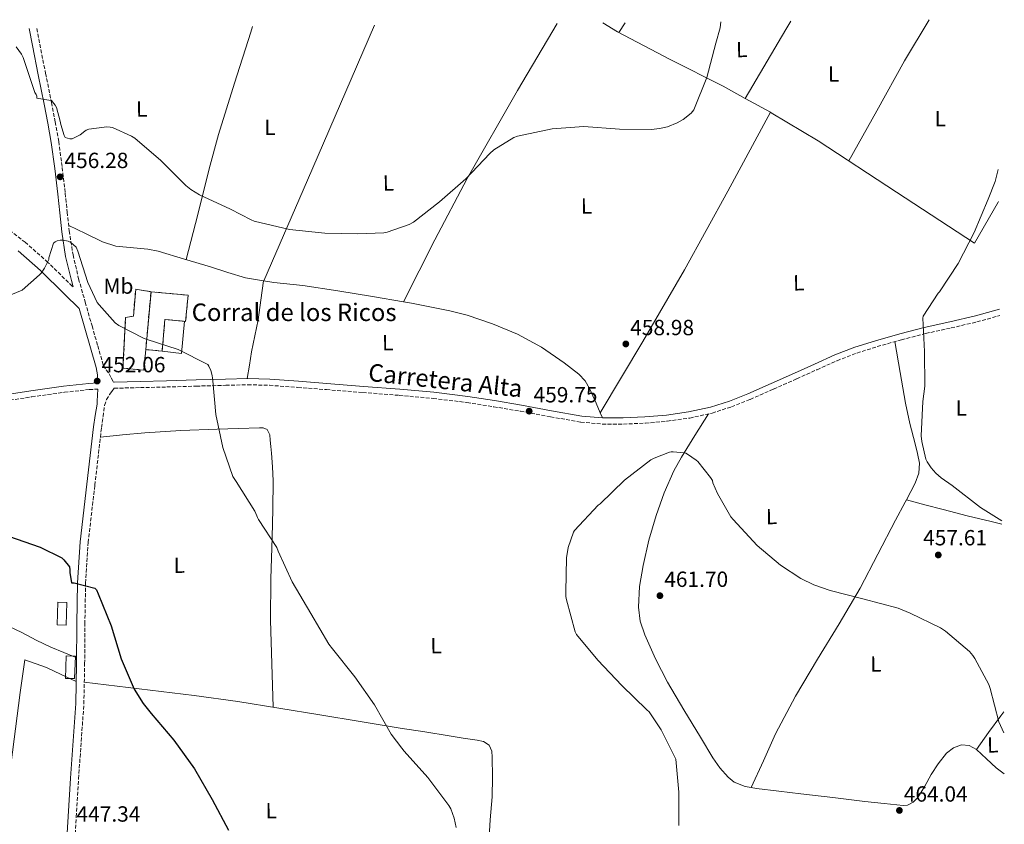
# Model space of a CAD drawing. Units: metres. Extents: x 566804 to 570253, y 4698680 to 4701026.
# Drawn here: x 569784 to 570233, y 4700659 to 4701026 of the extents above; entities that cross this region are included whole.
import ezdxf
from ezdxf.enums import TextEntityAlignment as Align

# ---------------------------------------------------------------- set-up
doc = ezdxf.new("R2010")
doc.units = ezdxf.units.M
doc.header["$MEASUREMENT"] = 0
doc.linetypes.add('DGN Style 3', pattern=[2.435890702152634, 1.739921930109024, -0.6959687720436097])
for name, color, linetype, lineweight in [('Barranco lineal', 142, 'DGN Style 3', 13), ('Camino', 7, 'DGN Style 3', 0), ('Caseta-cabaña', 1, 'Continuous', 0), ('construcción   en ruinas', 1, 'Continuous', 0), ('contrucción  en ruinas', 1, 'DGN Style 3', 13), ('corral', 7, 'Continuous', 0), ('Cota de punto acotado terreno', 7, 'Continuous', 0), ('Curva de nivel directora', 30, 'Continuous', 30), ('Curva de nivel intermedia', 30, 'Continuous', 0), ('Etiqueta de uso rústico', 92, 'Continuous', 0), ('Línea  de muro-pared o tapia', 1, 'Continuous', 13), ('Línea de cambio de uso (parcela vista)', 92, 'Continuous', 0), ('Margen derecho', 7, 'Continuous', 0), ('Punto acotado terreno (símbolo)', 7, 'Continuous', 0), ('Texto de Pista sin pavimentar', 7, 'Continuous', 0)]:
    doc.layers.add(name, color=color, linetype=linetype, lineweight=lineweight)
doc.styles.add('Style-Arial', font='arial.ttf')

# ---------------------------------------------------------------- blocks, each defined once
blk = doc.blocks.new('5PATER')
at = {"layer": 'Barranco lineal', "linetype": 'Continuous', "lineweight": 0}
h = blk.add_hatch(color=51, dxfattribs=at)
edge = h.paths.add_edge_path()
edge.add_ellipse((0, 0), major_axis=(-0.1095731443231308, -0.1110710700762829), ratio=0.9994222409660317, start_angle=0, end_angle=360)

msp = doc.modelspace()

# ---------------------------------------------------------------- linework, layer by layer
at = {"layer": 'Camino', "color": 7, "linetype": 'DGN Style 3', "lineweight": 0}
for points in [[(569808.0000000001, 4700904.100000001, 454.0800000000017), (569807.589999999, 4700904.490000002, 453.679999999993), (569796.4699999989, 4700915.330000003, 454.1900000000024), (569786.149999999, 4700924.470000002, 454.9299999999931), (569769.8900000004, 4700936.860000002, 456.6399999999995), (569753.7600000012, 4700949.020000001, 458.1600000000035), (569734.6999999996, 4700964.350000001, 459.2299999999961), (569715.5199999996, 4700979.720000001, 459.8300000000018), (569695.1000000011, 4700995.540000001, 460.0299999999989), (569674.7600000009, 4701011.33, 459.4400000000026), (569663.1400000004, 4701020.720000001, 458.6600000000035)], [(569791.3900000005, 4701021.980000001, 454.0200000000041), (569792.7399999984, 4701014.810000001, 454.3899999999995), (569795.4200000005, 4701001.520000001, 455.3000000000029), (569798.1099999994, 4700988.200000001, 456.1100000000006), (569799.8399999995, 4700979.380000001, 456.3300000000018), (569801.3999999975, 4700970.449999999, 456.4299999999931), (569803, 4700958.62, 456.5800000000018), (569804.3700000002, 4700946.82, 456.5599999999978), (569805.2799999999, 4700938.230000001, 455.9199999999983), (569806.2099999997, 4700929.740000002, 455.1499999999942), (569807.9299999987, 4700918.730000001, 454.6499999999942), (569810.4799999989, 4700907.87, 454.1900000000024), (569813.5199999989, 4700897.130000001, 453.7700000000042), (569816.6000000011, 4700886.33, 453.429999999993), (569819.1999999986, 4700877.310000001, 453.229999999996), (569821.789999999, 4700868.280000002, 453.0399999999937), (569823.11, 4700866.390000002, 452.5299999999989), (569824.3900000007, 4700864.460000001, 452.1499999999942), (569825.3999999987, 4700862.61, 452.1799999999931), (569826.36, 4700860.730000001, 452.3300000000017)], [(569808.3199999998, 4700644.980000002, 447.029999999999), (569809.3799999993, 4700662.45, 447.2799999999989), (569810.440000001, 4700679.9, 447.6699999999983), (569811.6700000003, 4700696.869999999, 448.3800000000048), (569812.8700000006, 4700713.960000002, 449.0800000000019), (569813.2399999973, 4700732.290000003, 449.1900000000024), (569813.3199999998, 4700750.5, 449.3300000000018), (569813.6700000007, 4700769.11, 449.850000000006), (569814.850000001, 4700787.590000001, 450.3600000000007), (569817.8799999974, 4700813.730000001, 451.0299999999989), (569820.9200000018, 4700839.970000003, 451.699999999997), (569821.629999998, 4700845.050000001, 451.9199999999984), (569822.3399999988, 4700850.12, 452.1499999999942), (569823.1900000004, 4700852.74, 452.1399999999996), (569824.6400000011, 4700855.109999999, 452.1499999999942), (569825.6400000001, 4700856.52, 452.2400000000052), (569826.6299999983, 4700857.930000001, 452.3399999999966), (569826.7399999977, 4700857.930000001, 452.3399999999966), (569838.6900000013, 4700858.220000001, 453.0599999999977), (569850.6999999988, 4700858.510000001, 453.9400000000023), (569864.1799999992, 4700858.890000001, 454.6300000000048), (569877.6399999994, 4700859.28, 455.3500000000059), (569887.6199999995, 4700859.51, 455.9400000000024), (569897.5300000003, 4700859.28, 456.5599999999978), (569910.519999999, 4700858.320000002, 457.4900000000052), (569923.5599999991, 4700857.300000002, 458.3500000000058), (569940.1599999997, 4700856.000000001, 458.6499999999942), (569956.7600000004, 4700854.680000001, 458.7400000000054), (569972.2399999967, 4700853.290000002, 459.1999999999971), (569987.6499999984, 4700851.430000001, 459.6300000000046), (569999.8500000002, 4700849.500000001, 459.9199999999984), (570012.0599999988, 4700847.410000001, 460.1499999999942), (570025.7600000005, 4700844.930000001, 460.300000000003), (570039.6299999976, 4700842.460000004, 460.3999999999942), (570049.3700000006, 4700841.610000002, 460.4400000000024), (570059.0699999991, 4700841.610000002, 460.3999999999942), (570069.0499999991, 4700842.010000001, 459.6199999999955), (570079.0399999982, 4700842.910000003, 458.8699999999955), (570089.2999999999, 4700844.330000001, 458.8800000000048), (570099.4899999979, 4700846.630000001, 458.929999999993), (570108.3399999992, 4700849.449999999, 458.9900000000054), (570116.8599999996, 4700852.830000001, 459.0599999999978), (570127.5500000005, 4700857.550000002, 459.1100000000007), (570138.1700000021, 4700862.270000001, 459.1900000000023), (570147.39, 4700866.400000001, 459.5200000000041), (570156.5399999986, 4700870.490000002, 459.9499999999972), (570165.589999999, 4700873.990000002, 460.2899999999936), (570174.8899999994, 4700876.92, 460.5899999999965), (570185.8900000011, 4700880.050000002, 460.770000000004), (570196.9400000018, 4700882.900000001, 460.9100000000034), (570208.6000000006, 4700885.460000001, 461.3699999999955), (570220.3399999996, 4700888.150000001, 461.8099999999978), (570230.7399999977, 4700891.050000001, 461.8600000000007)], [(569590.2100000008, 4700815.710000002, 446.4799999999959), (569599.3900000007, 4700816.020000001, 446.9600000000065), (569610.3200000008, 4700816.900000001, 447.5700000000069), (569621.0699999997, 4700818.020000001, 448.179999999993), (569632.2999999992, 4700819.529999999, 448.8300000000017), (569643.4699999985, 4700821.300000002, 449.3899999999994), (569654.2499999988, 4700823.170000001, 449.6999999999971), (569664.9699999987, 4700825.640000001, 449.9100000000035), (569677.010000002, 4700829.199999999, 450.2500000000001), (569688.9200000009, 4700832.770000001, 450.4199999999983), (569698.730000001, 4700835.58, 450.2899999999937), (569708.6599999998, 4700838.420000001, 450.1000000000059), (569717.510000001, 4700841.730000001, 449.929999999993), (569726.1499999978, 4700844.490000002, 449.779999999999), (569736.7699999994, 4700846.080000001, 449.9700000000013), (569747.6700000004, 4700847.529999999, 450.4199999999983), (569760.9899999975, 4700849.65, 450.9600000000065), (569774.2600000001, 4700851.760000001, 451.4400000000026), (569789.1199999995, 4700854.01, 451.7599999999948), (569803.9999999992, 4700856.100000001, 452.0200000000042), (569815.3599999984, 4700857.320000002, 452.1499999999942), (569819.2099999996, 4700857.520000001, 452.2100000000066)]]:
    msp.add_polyline3d(points, dxfattribs=at)
at = {"layer": 'Caseta-cabaña', "color": 1, "linetype": 'Continuous', "lineweight": 0, "elevation": 452.0200000000041, "flags": 128}
for points in [[(569805.1200000001, 4700760.27), (569804.7999999998, 4700749.960000001), (569800.6399999997, 4700750.09), (569800.9600000001, 4700760.390000001), (569805.1200000001, 4700760.27)], [(569808.9900000002, 4700735.83), (569808.6699999999, 4700725.52), (569804.5099999999, 4700725.65), (569804.8300000001, 4700735.960000001), (569808.9900000002, 4700735.83)]]:
    msp.add_lwpolyline(points, close=True, dxfattribs=at)
for points in [[(569804.7999999998, 4700749.960000001), (569800.6399999997, 4700750.09), (569800.9600000001, 4700760.390000001), (569805.1200000001, 4700760.27), (569804.7999999998, 4700749.960000001)], [(569808.6699999999, 4700725.52), (569804.5099999999, 4700725.65), (569804.8300000001, 4700735.960000001), (569808.9900000002, 4700735.83), (569808.6699999999, 4700725.52)]]:
    msp.add_lwpolyline(points, dxfattribs=at)
at = {"layer": 'construcción   en ruinas', "color": 1, "linetype": 'Continuous', "lineweight": 0}
for points in [[(569843.5199999996, 4700901.9, 458.2899999999936), (569841.0899999999, 4700875.529999999, 458.2299999999959), (569840.1900000004, 4700866.189999999, 454.5099999999948), (569830.7199999997, 4700867.08, 454.5800000000018), (569831.9400000004, 4700890.25, 456.5), (569835.4600000001, 4700890.83, 456.5599999999977), (569836.5499999998, 4700903.109999999, 456.75)], [(569841.0899999999, 4700875.529999999, 458.2299999999959), (569843.5199999996, 4700901.9, 458.2899999999936), (569860.4000000004, 4700900.34, 458.2299999999959), (569859.2999999998, 4700888.439999999, 457.6499999999942), (569849.8899999997, 4700889.310000001, 457.6699999999983), (569848.5599999996, 4700874.859999999, 457.3999999999942)]]:
    msp.add_polyline3d(points, close=True, dxfattribs=at)
at = {"layer": 'contrucción  en ruinas', "color": 1, "linetype": 'DGN Style 3', "lineweight": 13, "extrusion": (-0.0002079044768330243, -0.002256148582259654, 0.9999974332813576), "elevation": -10266.1173522305, "flags": 128}
msp.add_lwpolyline([(569841.172952765, 4700864.332314029), (569843.6029651866, 4700890.702381145)], dxfattribs=at)
at = {"layer": 'contrucción  en ruinas', "color": 1, "linetype": 'DGN Style 3', "lineweight": 13, "extrusion": (0.1095555615444021, -0.009826268572506508, 0.9939321019972298), "elevation": 16692.64462941848, "flags": 128}
msp.add_lwpolyline([(4732986.246125584, -146678.5244341072), (4732986.246125585, -146670.9786604558)], dxfattribs=at)
at = {"layer": 'contrucción  en ruinas', "color": 1, "linetype": 'DGN Style 3', "lineweight": 13}
for points in [[(569841.0899999999, 4700875.529999999, 458.2299999999959), (569840.1900000004, 4700866.189999999, 454.5099999999948), (569830.7199999997, 4700867.08, 454.5800000000018), (569831.9400000004, 4700890.25, 456.5), (569835.4600000001, 4700890.83, 456.5599999999977), (569836.5499999998, 4700903.109999999, 456.75), (569843.5199999996, 4700901.9, 458.2899999999936)], [(569843.5199999996, 4700901.9, 458.2899999999936), (569860.4000000004, 4700900.34, 458.2299999999959), (569859.2999999998, 4700888.439999999, 457.6499999999942), (569849.8899999997, 4700889.310000001, 457.6699999999983), (569848.5599999996, 4700874.859999999, 457.3999999999942)]]:
    msp.add_polyline3d(points, dxfattribs=at)
at = {"layer": 'Curva de nivel directora', "color": 30, "linetype": 'Continuous', "lineweight": 30, "elevation": 450, "flags": 128}
msp.add_lwpolyline([(569778.4800000001, 4700790.539999999), (569792.9799999997, 4700785.520000001), (569802.8700000005, 4700780.53), (569803.6999999996, 4700779.760000001), (569806.2900000003, 4700776.490000002), (569806.5099999993, 4700775.120000001), (569806.5499999995, 4700773.869999999), (569807.2499999991, 4700769.26), (569808.4000000003, 4700769.130000001), (569817.8700000007, 4700766.800000002), (569818.6100000006, 4700765.970000003), (569819.3799999994, 4700764.210000001), (569825.3899999999, 4700749.52), (569829.8699999992, 4700734.480000001), (569835.8899999985, 4700720.75), (569839.8899999994, 4700714.189999999), (569843.5700000008, 4700709.550000002), (569854.0000000001, 4700697.390000001), (569863.2800000006, 4700684.33), (569871.3399999985, 4700670.449999999), (569878.8299999986, 4700656.400000001)], dxfattribs=at)
at = {"layer": 'Curva de nivel intermedia', "color": 30, "linetype": 'Continuous', "lineweight": 0, "flags": 128}
for points, elevation in [([(570103.490000001, 4701025.05), (570103.12, 4701022.34), (570101.170000001, 4701015.239999999), (570097.1100000018, 4700999.689999999), (570091.22, 4700984.81), (570089.9100000003, 4700983.369999998), (570086.3600000007, 4700980.55), (570083.5399999998, 4700978.92), (570079.0899999996, 4700977.159999999), (570075.5700000015, 4700976.300000001), (570071.9200000013, 4700975.880000001), (570057.2400000007, 4700976.100000001), (570040.9800000021, 4700977.230000001), (570026.5499999995, 4700976.27), (570010.7700000014, 4700972.939999999), (570009.0800000015, 4700972.199999999), (569999.9199999995, 4700966.67), (569998.0399999997, 4700965.029999998), (569987.1200000008, 4700953.449999998), (569975.0900000011, 4700942.989999999), (569963.3200000006, 4700933.609999998), (569961.3300000014, 4700932.619999998), (569951.2199999995, 4700929.039999997), (569949.7199999995, 4700928.779999998), (569937.7800000014, 4700928.3), (569922.77, 4700928.589999998), (569906.7100000002, 4700930.32), (569890.5800000011, 4700934.160000001), (569889.1999999998, 4700934.67), (569879.7600000006, 4700939.560000001), (569865.5600000005, 4700946.119999999), (569861.7500000017, 4700948.52), (569859.4400000006, 4700950.41), (569848.0200000011, 4700961.800000001), (569836.1200000009, 4700971.92), (569834.5499999997, 4700972.91), (569825.9100000006, 4700976.849999998), (569824.9200000005, 4700977.039999999), (569823.4100000017, 4700977.099999999), (569815.1200000015, 4700976.140000001), (569813.9400000012, 4700975.569999999), (569812.6600000005, 4700974.699999998), (569811.8300000012, 4700973.929999999), (569811.1600000008, 4700973.449999998), (569807.5399999997, 4700971.600000001), (569806.4500000011, 4700971.600000001), (569804.2800000008, 4700972.269999999), (569803.8600000006, 4700973.17), (569802.3600000008, 4700978.189999999), (569802.1300000006, 4700979.759999999), (569800.4000000005, 4700985.9), (569799.8300000007, 4700986.989999999), (569798.0400000003, 4700989.2), (569796.9200000004, 4700989.230000001), (569791.4800000021, 4700990.220000002), (569791.3800000015, 4700991.09), (569791.1300000013, 4700991.849999999), (569790.55, 4700992.850000001), (569790.2000000014, 4700993.679999999), (569785.2100000002, 4701008.720000001), (569784.4400000013, 4701010.32), (569781.9700000016, 4701013.609999998)], 455), ([(570230.0700000017, 4700957.680000001), (570228.6900000003, 4700952.17), (570225.4900000017, 4700944.099999999), (570219.1500000005, 4700929), (570211.7300000021, 4700914.819999999), (570203.3099999998, 4700901.930000001), (570202.7100000008, 4700901.25), (570195.7900000006, 4700890.76), (570195.7300000003, 4700889.899999999), (570196.4700000001, 4700874.630000001), (570196.5599999996, 4700858.859999999), (570195.7000000012, 4700851.850000001), (570194.9300000002, 4700836.26), (570195.1900000017, 4700833.609999998), (570197.1000000006, 4700825.640000001), (570197.6799999994, 4700824.42), (570199.4100000017, 4700821.7), (570201.5799999997, 4700819.21), (570203.9800000003, 4700817.06), (570209.0400000007, 4700813.579999999), (570222.0300000017, 4700803.619999999), (570231.680000001, 4700797.41)], 460.0000000000001), ([(569776.2800000008, 4700899.210000002), (569784.7200000007, 4700902.619999998), (569792.630000001, 4700909.58), (569793.3600000021, 4700910.41), (569794.900000002, 4700912.649999999), (569796.8200000019, 4700916.560000001), (569796.9500000017, 4700917.359999998), (569799.0000000013, 4700924.050000001), (569799.8300000007, 4700924.750000001), (569800.6300000007, 4700925.130000001), (569802.1300000006, 4700925.449999998), (569803.350000001, 4700925.449999998), (569805.7800000006, 4700925.07), (569806.9299999995, 4700924.33), (569809.3600000015, 4700922.29), (569810.1000000013, 4700920.460000001), (569814.6400000008, 4700906.16), (569818.9600000015, 4700897.100000001), (569819.7999999997, 4700895.890000001), (569827.1900000013, 4700887.73), (569828.7900000018, 4700886.609999999), (569840.150000001, 4700880.720000001), (569841.3600000002, 4700880.269999999), (569855.8300000008, 4700875.599999999), (569869.4299999997, 4700868.75), (569869.9100000003, 4700868.009999998), (569870.8700000013, 4700865.960000001), (569871.4700000003, 4700863.720000002), (569871.79, 4700861.289999999), (569873.14, 4700845.960000001), (569876.2400000002, 4700830.859999999), (569880.9100000019, 4700817.739999999), (569882.4200000005, 4700815.439999999), (569890.9299999998, 4700801.84), (569891.8600000018, 4700799.819999999), (569892.11, 4700798.960000001), (569892.6300000009, 4700798.060000001), (569900.8499999996, 4700785.289999999), (569901.5200000001, 4700783.659999999), (569907.9800000021, 4700769.679999998), (569916.430000001, 4700755.21), (569924.69, 4700741.2), (569926.3500000008, 4700739.15), (569936.560000001, 4700726.350000001), (569945.550000001, 4700713.58), (569953.1399999994, 4700700.17), (569957.9000000004, 4700693.77), (569958.990000001, 4700692.49), (569969.8699999999, 4700680.359999998), (569979.4699999999, 4700667.689999999), (569980.3300000003, 4700666.09), (569981.8700000005, 4700661.9), (569982.7700000012, 4700657.710000001)], 455), ([(570084.2700000008, 4700658.539999999), (570084.4000000004, 4700673.769999999), (570082.8899999994, 4700688.87), (570082.570000002, 4700689.769999999), (570076.3400000003, 4700702.149999999), (570070.7700000004, 4700710.31), (570069.78, 4700711.310000001), (570058.3800000006, 4700722.349999999), (570047.3400000011, 4700733.869999998), (570037.5800000001, 4700745.67), (570037.0999999995, 4700746.83), (570033.0400000004, 4700761.42), (570032.8200000013, 4700762.949999998), (570032.8200000013, 4700765.099999999), (570033.1000000008, 4700780.590000001), (570033.8700000019, 4700785.289999999), (570036.2700000004, 4700792.359999998), (570036.7799999999, 4700793), (570047.4700000007, 4700804.55), (570048.4000000006, 4700805.26), (570059.5099999994, 4700816.069999999), (570071.5400000014, 4700825.23), (570073.0400000013, 4700826.060000001), (570080.0199999994, 4700828.81), (570080.9100000013, 4700828.970000001), (570081.7100000015, 4700829), (570086.7400000006, 4700828.550000001), (570087.5400000009, 4700828.300000001), (570088.3099999997, 4700827.909999999), (570092.3100000008, 4700825.16), (570093.0400000016, 4700824.46), (570098.7999999995, 4700817.259999999), (570099.6700000011, 4700815.789999999), (570099.9200000014, 4700814.789999999), (570101.940000002, 4700809.869999999), (570108.1100000012, 4700799.240000002), (570109.0700000001, 4700798.029999999), (570120.0200000004, 4700786.179999999), (570130.6700000009, 4700777.189999999), (570139.9800000004, 4700771.109999998), (570145.8700000001, 4700768.23), (570153.4200000005, 4700765.640000001), (570168.3400000003, 4700761.859999999), (570184.4600000005, 4700757.579999999), (570189.9400000012, 4700755.3), (570203.7900000004, 4700748.71), (570206.0600000013, 4700747.21), (570216.9800000002, 4700737.859999998), (570218.5100000014, 4700736.01), (570219.4400000012, 4700734.729999999), (570225.7399999999, 4700722.889999999), (570226.3500000001, 4700720.969999999), (570230.350000001, 4700705.859999999), (570232.650000001, 4700700.81)], 460.0000000000001)]:
    msp.add_lwpolyline(points, dxfattribs=dict(at, elevation=elevation))
at = {"layer": 'Línea  de muro-pared o tapia', "color": 1, "linetype": 'Continuous', "lineweight": 13, "extrusion": (0.03660558296486143, -0.003416188601181958, 0.9993239519551426), "elevation": 5257.65440379625, "flags": 128}
msp.add_lwpolyline([(4733501.799086379, -130479.4349774436), (4733487.055297856, -130479.4349774437), (4733487.282790266, -130470.4589623367)], dxfattribs=at)
at = {"layer": 'Línea de cambio de uso (parcela vista)', "color": 92, "linetype": 'Continuous', "lineweight": 0, "extrusion": (-0.5245362438071483, 0.3185976228564144, 0.7895297864190622), "elevation": 1199093.231703828, "flags": 128}
msp.add_lwpolyline([(-4313713.082826763, -1541863.773861618), (-4313744.660214026, -1541866.802445261), (-4313776.262267842, -1541869.313917308), (-4313822.499657352, -1541870.759219015), (-4313858.016917523, -1541871.301819643)], dxfattribs=at)
at = {"layer": 'Línea de cambio de uso (parcela vista)', "color": 92, "linetype": 'Continuous', "lineweight": 0, "extrusion": (-0.004089272861577383, -0.006393088557571513, 0.9999712027184376), "elevation": -31930.48995308553, "flags": 128}
msp.add_lwpolyline([(570056.9129837824, 4700916.553478228), (570054.0728439548, 4700912.113387492)], dxfattribs=at)
at = {"layer": 'Línea de cambio de uso (parcela vista)', "color": 92, "linetype": 'Continuous', "lineweight": 0, "extrusion": (0.7751258750793959, -0.4602309883668931, 0.4328594634858218), "elevation": -1721432.977710124, "flags": 128}
msp.add_lwpolyline([(4333234.218935986, 827096.4145238169), (4333270.753535283, 827096.4256169151), (4333275.219405859, 827096.4256169151)], dxfattribs=at)
at = {"layer": 'Línea de cambio de uso (parcela vista)', "color": 92, "linetype": 'Continuous', "lineweight": 0, "extrusion": (-0.3776098345743628, 0.2228177547486569, 0.8987563969182583), "elevation": 832571.7850760724, "flags": 128}
msp.add_lwpolyline([(-4338490.707556427, -1705606.783289413), (-4338468.793930287, -1705606.942943344), (-4338442.694923854, -1705606.214683306), (-4338416.609611798, -1705605.483250252)], dxfattribs=at)
at = {"layer": 'Línea de cambio de uso (parcela vista)', "color": 92, "linetype": 'Continuous', "lineweight": 0, "extrusion": (0.8868925993300334, -0.3744912901782027, 0.270513938336423), "elevation": -1254889.332258553, "flags": 128}
msp.add_lwpolyline([(4552476.817885531, 353082.7422478685), (4552450.012180623, 353083.3550973114), (4552399.920351218, 353084.9631638441), (4552349.827496885, 353086.7205756075)], dxfattribs=at)
at = {"layer": 'Línea de cambio de uso (parcela vista)', "color": 92, "linetype": 'Continuous', "lineweight": 0, "elevation": 456.9499999999971, "flags": 128}
msp.add_lwpolyline([(570114.5599999996, 4700990.100000001), (570114.5618000003, 4700990.1031)], dxfattribs=at)
at = {"layer": 'Línea de cambio de uso (parcela vista)', "color": 92, "linetype": 'Continuous', "lineweight": 0, "extrusion": (-0.04756269396054048, 0.02600716705111468, 0.9985296277052532), "elevation": 95599.5305022037, "flags": 128}
msp.add_lwpolyline([(-4398165.626283991, -1752523.502087008), (-4398165.62628399, -1752510.321544619)], dxfattribs=at)
at = {"layer": 'Línea de cambio de uso (parcela vista)', "color": 92, "linetype": 'Continuous', "lineweight": 0, "extrusion": (0.7114503567594579, -0.3912701981819723, 0.5837345474455665), "elevation": -1433471.275194552, "flags": 128}
msp.add_lwpolyline([(4393883.645895957, 1031134.898008394), (4393842.735741949, 1031134.328050528), (4393801.837488564, 1031134.343783366), (4393763.949503406, 1031136.015657083), (4393726.075915414, 1031138.235674676)], dxfattribs=at)
at = {"layer": 'Línea de cambio de uso (parcela vista)', "color": 92, "linetype": 'Continuous', "lineweight": 0, "extrusion": (-0.009179014825011477, 0.02133288752484784, 0.9997302904267203), "elevation": 95510.4091429622, "flags": 128}
msp.add_lwpolyline([(-2381601.775315512, -4091670.262720503), (-2381601.775315512, -4091667.834180785)], dxfattribs=at)
at = {"layer": 'Línea de cambio de uso (parcela vista)', "color": 92, "linetype": 'Continuous', "lineweight": 0}
for points in [[(570049.5999999996, 4701024.52, 454.5899999999965), (570056.3799999999, 4701020.49, 454.6600000000035), (570080.3499999996, 4701007.869999999, 455.3699999999953), (570104.5099999999, 4700995.600000001, 456.3300000000018), (570114.5618000003, 4700990.1031, 456.9519)], [(569859.6200000001, 4700916.560000001, 457.3500000000058), (569864.8200000003, 4700937.230000001, 456.5200000000041), (569870.0099999999, 4700957.91, 455.6900000000023), (569874.3300000001, 4700973.65, 454.7899999999936), (569881.6299999999, 4700997.02, 453.0399999999936), (569889.0800000001, 4701020.369999999, 451.9799999999959), (569889.8799999999, 4701022.949999999, 451.9499999999971)], [(570126.1094000004, 4700983.788899999, 457.6664000000019), (570126.4900000002, 4700983.58, 457.6900000000023), (570147.9600000001, 4700970.699999999, 458.8899999999995), (570183.5800000001, 4700947.4, 460.0399999999936), (570219.1900000004, 4700924.109999999, 461.1900000000023), (570230.04, 4700942.76, 461.1900000000023), (570230.2100000001, 4700943.060000001, 461.1900000000023)], [(569805.9500000002, 4700932.180000001, 455.3800000000047), (569813.6299999999, 4700928.439999999, 455.8800000000047), (569821.3099999996, 4700924.689999999, 456.3899999999995), (569827.4000000004, 4700922.77, 456.75), (569837.1699999999, 4700921.850000001, 457.1699999999983), (569842.0800000001, 4700921.390000001, 457.2899999999936), (569846.8399999999, 4700920.4, 457.3500000000058), (569858.7199999997, 4700916.83, 457.3500000000058), (569870.5899999999, 4700913.230000001, 457.2899999999936), (569878.5599999996, 4700910.699999999, 457.2200000000012), (569886.5899999999, 4700908.310000001, 457.1600000000035), (569894.8898999998, 4700906.9396, 457.1981999999989)], [(569894.8898999998, 4700906.9396, 457.1999999999971), (569893.6799999997, 4700898.050000001, 456.9600000000065), (569892.4699999997, 4700889.17, 456.7100000000065), (569890.9400000004, 4700881.84, 456.4499999999971), (569889.3399999999, 4700874.51, 456.1999999999971), (569888.3899999997, 4700868.42, 456.070000000007), (569887.4400000004, 4700862.32, 455.929999999993)], [(569894.8898999998, 4700906.9396, 457.1981999999989), (569899.6100000005, 4700906.16, 457.2200000000012), (569912.7599999999, 4700904.720000001, 457.4799999999959), (569928.7000000002, 4700902.279999999, 458.2100000000065), (569944.6299999999, 4700899.789999999, 458.8899999999995), (569958.7100000001, 4700897.350199999, 459.1450999999943)], [(569958.7100000001, 4700897.350199999, 459.1450999999943), (569962.29, 4700896.730000001, 459.2100000000065), (569979.9000000004, 4700893.26, 459.5299999999989), (569987.8099999996, 4700891.300000001, 459.6999999999971), (569999.3700000001, 4700887.350000001, 459.9799999999959), (570010.75, 4700882.58, 460.2299999999959), (570021.7300000004, 4700876.710000001, 460.3600000000006), (570032.0599999996, 4700869.58, 460.3600000000006), (570038.7199999997, 4700864.359999999, 460.179999999993), (570041.5499999998, 4700861.350000001, 460.0899999999965), (570043.6399999997, 4700857.869999999, 460.1000000000058), (570046.54, 4700851.15, 460.2700000000041), (570048.4704, 4700846.6602, 460.383600000001)], [(570182.9100000003, 4700879.210000001, 460.7200000000012), (570185.3099999996, 4700865.180000001, 460.929999999993), (570187.7000000002, 4700851.15, 461.1300000000047), (570189.79, 4700841.84, 461.1199999999953), (570192.1799999997, 4700832.59, 460.8099999999977), (570193.2000000002, 4700828.17, 460.5599999999977), (570194.0999999996, 4700823.76, 460.3000000000029), (570193.8600000005, 4700819.210000001, 460.070000000007), (570192.1200000001, 4700814.67, 459.8500000000058), (570188.1809, 4700807.0997, 459.148199999996)], [(570097.8099999996, 4700846.25, 458.9199999999983), (570091.6500000004, 4700836.380000001, 459.5500000000029), (570085.5, 4700826.51, 460.1699999999983), (570082, 4700820.210000001, 460.4499999999971), (570077.7100000001, 4700810.24, 460.6300000000047), (570074.04, 4700799.949999999, 460.8699999999953), (570070.6900000004, 4700788.619999999, 461.3399999999965), (570068.0199999996, 4700777.100000001, 461.8300000000018), (570066.4100000003, 4700767.600000001, 462.320000000007), (570065.9100000003, 4700758.100000001, 462.7299999999959), (570066.7400000002, 4700751.699999999, 462.7599999999948), (570068.79, 4700745.42, 462.6600000000035), (570073.7199999997, 4700734.470000001, 462.5), (570079.2199999997, 4700723.980000001, 462.3399999999965), (570086.6200000001, 4700711.310000001, 462.1100000000006), (570094.2000000002, 4700698.77, 462.0200000000041), (570099.8899999997, 4700689.42, 462.2799999999989), (570103.0700000003, 4700684.91, 462.4700000000012), (570106.8099999996, 4700680.59, 462.6600000000035), (570109.6500000004, 4700678.359999999, 462.7799999999989), (570114.5700000003, 4700676.359999999, 462.9400000000023), (570117.3701, 4700675.8507, 463.0310000000027)], [(569899.2599999999, 4700712.51, 452.4700000000012), (569898.6500000004, 4700732.33, 453.1499999999942), (569898.04, 4700752.15, 453.8300000000018), (569898.1500000004, 4700771.02, 454.0099999999948), (569898.7400000002, 4700789.91, 454.2200000000012), (569899.0800000001, 4700802.84, 454.7599999999948), (569899.3200000003, 4700815.76, 455.3699999999953), (569899, 4700822.07, 455.6900000000023), (569898.4199999999, 4700828.369999999, 456.0099999999948), (569898.1799999997, 4700831.310000001, 456.1000000000058), (569897.9100000003, 4700834.26, 456.1399999999995), (569897.6900000004, 4700836.75, 456.1499999999942), (569896.4400000004, 4700839.060000001, 456.1399999999995), (569894.75, 4700839.83, 456.0899999999965), (569892.9900000002, 4700839.83, 456.0099999999948), (569883.3600000005, 4700839.640000001, 455.2400000000052), (569873.7199999997, 4700839.310000001, 454.4700000000012), (569857.1900000004, 4700838.640000001, 453.8699999999953), (569840.7000000002, 4700837.59, 453.1300000000047), (569830.5599999996, 4700836.630000001, 452.3600000000006), (569820.4199999999, 4700835.680000001, 451.5899999999965)], [(569622.75, 4700818.25, 448.2799999999989), (569636.2000000002, 4700811.060000001, 448.7799999999989), (569649.6600000003, 4700803.880000001, 449.2899999999936), (569668.5099999999, 4700794.9, 449.1699999999983), (569687.7300000004, 4700786.66, 448.6499999999942), (569710.0300000003, 4700777.02, 448.6100000000006), (569732.4100000003, 4700767.59, 448.5200000000041), (569749.3899999997, 4700761.189999999, 448.25), (569766.3899999997, 4700754.789999999, 447.9499999999971), (569775.5599999996, 4700750.779999999, 447.8800000000047), (569784.6299999999, 4700746.529999999, 447.9499999999971), (569791.1799999997, 4700743.060000001, 448.1199999999953), (569797.8099999996, 4700739.810000001, 448.4600000000065), (569803.6799999997, 4700737.480000001, 448.8399999999965), (569808.9800000004, 4700735.369999999, 449.2100000000065)], [(570188.1809, 4700807.0997, 459.148199999996), (570187.6299999999, 4700806.039999999, 459.0500000000029), (570183.1600000003, 4700797.84, 458.3099999999977), (570175.1900000004, 4700782.24, 458.1999999999971), (570167.0899999999, 4700766.730000001, 458.820000000007), (570157.5099999999, 4700750.480000001, 459.9100000000035), (570147.6399999997, 4700734.350000001, 460.8699999999953), (570137.6299999999, 4700717.550000001, 461.4700000000012), (570128.5, 4700700.300000001, 462.0899999999965), (570122.9400000004, 4700688.07, 462.5599999999977), (570117.3701, 4700675.8507, 463.0299999999989)], [(570188.1809, 4700807.0997, 459.1499999999942), (570196.5199999996, 4700804.83, 459.1499999999942), (570204.8600000005, 4700802.57, 459.1399999999995), (570215.8099999996, 4700799.779999999, 459.1399999999995), (570226.8099999996, 4700797.130000001, 459.1399999999995), (570231.6900000004, 4700795.960000001, 459.1900000000023)], [(569809.3799999999, 4700724.279999999, 449.1399999999995), (569802.5700000003, 4700727.439999999, 448.8999999999942), (569795.7699999996, 4700730.600000001, 448.6499999999942), (569785.9100000003, 4700734.119999999, 447.5599999999977), (569783.7999999998, 4700719.140000001, 447.5599999999977), (569780.3399999999, 4700691.91, 447.1100000000006), (569776.8799999999, 4700664.680000001, 446.6699999999983), (569773.79, 4700642.91, 446.8600000000006), (569770.6100000005, 4700621.16, 447.3699999999953), (569768.25, 4700603.5, 447.6199999999953), (569765.9400000004, 4700585.83, 447.5599999999977), (569762.3300000001, 4700557.630000001, 446.4400000000023), (569758.7100000001, 4700529.449999999, 444.8099999999977), (569758.1697000006, 4700525.289999999, 444.5660000000062)], [(569813.0700000003, 4700723.949999999, 449.1399999999995), (569828.0999999996, 4700722.109999999, 449.4100000000035), (569843.1299999999, 4700720.279999999, 449.6699999999983), (569863.1299999999, 4700717.869999999, 450.4499999999971), (569883.0599999996, 4700715.15, 451.5899999999965), (569901.8200000003, 4700712.09, 452.6100000000006), (569920.5700000003, 4700708.949999999, 453.6399999999995), (569938.8700000001, 4700705.960000001, 454.75), (569957.1699999999, 4700702.99, 455.820000000007), (569968.3700000001, 4700701.199999999, 456.2899999999936), (569979.5700000003, 4700699.41, 456.7100000000065), (569985.9400000004, 4700698.41, 457.0099999999948), (569992.3099999996, 4700697.42, 457.2899999999936), (569995.1799999997, 4700696.859999999, 457.3399999999965), (569997.75, 4700695.180000001, 457.3500000000058), (569998.9600000001, 4700692.49, 457.3600000000006), (569999.0899999999, 4700689.680000001, 457.3500000000058), (569999.2800000003, 4700680.66, 456.5599999999977), (569999.0899999999, 4700671.630000001, 455.820000000007), (569998.2999999998, 4700661.17, 455.9900000000052), (569997.6200000001, 4700650.699999999, 456.3300000000018)], [(570220.0899999999, 4700693.26, 462.0899999999965), (570225.6900000004, 4700700.880000001, 460.7400000000052), (570231.29, 4700708.49, 459.3999999999942), (570232.5499999998, 4700710.439999999, 459.1300000000047)], [(570117.3701, 4700675.8507, 463.0310000000027), (570119.7999999998, 4700675.41, 463.1100000000006), (570129.9100000003, 4700674.180000001, 463.5200000000041), (570140.0199999996, 4700672.970000001, 463.8800000000047), (570154.6500000004, 4700671.25, 464.0599999999977), (570169.2699999996, 4700669.52, 464.070000000007), (570178, 4700668.52, 464.070000000007), (570186.7400000002, 4700667.66, 464.070000000007), (570188.5999999996, 4700667.850000001, 464.070000000007), (570191.2000000002, 4700669.220000001, 464.070000000007), (570193.3300000001, 4700671.369999999, 464.070000000007), (570196.54, 4700676.550000001, 464.0200000000041), (570199.4800000004, 4700681.74, 463.820000000007), (570202.7000000002, 4700686.67, 463.2700000000041), (570206.3899999997, 4700691.470000001, 462.6600000000035), (570209.5999999996, 4700694.029999999, 462.3999999999942), (570213.2400000002, 4700695.310000001, 462.2200000000012), (570216.7300000004, 4700694.980000001, 462.1300000000047), (570220.0899999999, 4700693.26, 462.0899999999965)], [(570220.0899999999, 4700693.26, 462.0899999999965), (570224.7000000002, 4700689.02, 462.0599999999977), (570229.1699999999, 4700684.880000001, 462.0200000000041), (570232.8300000001, 4700682.09, 462)]]:
    msp.add_polyline3d(points, dxfattribs=at)
at = {"layer": 'Margen derecho', "color": 7, "linetype": 'Continuous', "lineweight": 0}
for points in [[(569808.0000000001, 4700904.100000001, 454.0800000000017), (569807.1700000009, 4700907.020000001, 454.1900000000024), (569804.5699999991, 4700918.070000002, 454.6499999999942), (569802.819999999, 4700929.290000003, 455.1499999999942), (569801.879999998, 4700937.86, 455.9199999999983), (569800.9599999993, 4700946.440000001, 456.5599999999978), (569799.6000000003, 4700958.190000001, 456.5800000000018), (569798.02, 4700969.930000001, 456.4299999999931), (569796.4699999989, 4700978.75, 456.3300000000018), (569794.7600000012, 4700987.53, 456.1100000000006), (569792.0599999989, 4701000.840000001, 455.3000000000029), (569789.3799999988, 4701014.150000001, 454.3899999999995), (569787.9100000004, 4701021.949999999, 453.9900000000052)], [(569773.8299999987, 4700854.540000001, 451.4400000000026), (569788.7100000005, 4700856.800000001, 451.7599999999948), (569803.6499999983, 4700858.890000001, 452.0200000000042), (569815.1299999983, 4700860.12, 452.1499999999942), (569819.1000000001, 4700860.340000002, 452.2100000000066), (569819.1299999991, 4700862.210000004, 452.2400000000052), (569819.0699999988, 4700864.07, 452.3399999999966), (569818.8200000006, 4700865.710000001, 452.6499999999943), (569818.4999999988, 4700867.34, 453.0399999999937), (569815.9100000004, 4700876.360000002, 453.229999999996), (569813.3199999998, 4700885.390000002, 453.429999999993), (569810.7499999994, 4700894.360000002, 453.7100000000065), (569804.0700000006, 4700900.87, 453.679999999993), (569793.0300000011, 4700911.630000004, 454.1900000000024), (569782.9400000017, 4700920.570000002, 454.9299999999931)], [(569826.36, 4700860.730000001, 452.3300000000017), (569826.6299999983, 4700860.750000001, 452.3399999999966), (569838.6199999999, 4700861.040000001, 453.0599999999977), (569850.6299999995, 4700861.32, 453.9400000000023), (569864.100000001, 4700861.7, 454.6300000000048), (569877.5700000002, 4700862.09, 455.3500000000059), (569887.6199999995, 4700862.330000001, 455.9400000000024), (569897.6700000011, 4700862.09, 456.5599999999978), (569910.729999999, 4700861.130000001, 457.4900000000052), (569923.7800000003, 4700860.100000001, 458.3500000000058), (569940.3899999999, 4700858.800000002, 458.6499999999942), (569956.9899999984, 4700857.480000001, 458.7400000000054), (569972.5399999986, 4700856.09, 459.1999999999971), (569988.0300000005, 4700854.210000001, 459.6300000000046), (570000.2999999995, 4700852.279999999, 459.9199999999984), (570012.5500000005, 4700850.180000001, 460.1499999999942), (570026.260000001, 4700847.699999999, 460.300000000003), (570039.9999999985, 4700845.25, 460.3999999999942), (570049.4899999968, 4700844.420000001, 460.4400000000024), (570059.0100000009, 4700844.420000001, 460.3999999999942), (570068.8700000005, 4700844.82, 459.6199999999955), (570078.7199999986, 4700845.699999999, 458.8699999999955), (570088.7899999982, 4700847.100000001, 458.8800000000048), (570098.7500000002, 4700849.350000001, 458.929999999993), (570107.3899999993, 4700852.100000001, 458.9900000000054), (570115.7800000003, 4700855.430000001, 459.0599999999978), (570126.4100000006, 4700860.12, 459.1100000000007), (570137.03, 4700864.840000001, 459.1900000000023), (570146.239999999, 4700868.970000002, 459.5200000000041), (570155.4600000012, 4700873.090000001, 459.9499999999972), (570164.659999999, 4700876.650000001, 460.2899999999936), (570174.0799999981, 4700879.62, 460.5899999999965), (570185.149999999, 4700882.77, 460.770000000004), (570196.2899999992, 4700885.640000002, 460.9100000000034), (570207.979999999, 4700888.210000002, 461.3699999999955), (570219.649999999, 4700890.880000001, 461.8099999999978), (570230.7100000009, 4700893.970000003, 461.8699999999953)], [(569804.6400000006, 4700645.200000001, 447.029999999999), (569805.6900000012, 4700662.670000001, 447.2799999999989), (569806.7499999985, 4700680.140000002, 447.6699999999983), (569807.989999999, 4700697.130000001, 448.3800000000048), (569809.1800000003, 4700714.130000002, 449.0800000000019), (569809.5399999979, 4700732.330000001, 449.1900000000024), (569809.6299999973, 4700750.540000001, 449.3300000000018), (569809.9800000004, 4700769.26, 449.850000000006), (569811.1700000018, 4700787.92, 450.3600000000007), (569814.2099999995, 4700814.16, 451.0299999999989), (569817.2499999994, 4700840.400000001, 451.699999999997), (569818.0699999996, 4700845.520000001, 451.9199999999984), (569818.8799999988, 4700850.630000002, 452.1499999999942), (569818.91, 4700852.100000001, 452.1600000000037), (569819.2099999996, 4700857.520000001, 452.2100000000066)]]:
    msp.add_polyline3d(points, dxfattribs=at)

# ---------------------------------------------------------------- block references
at = {"layer": 'Punto acotado terreno (símbolo)', "color": 7, "linetype": 'Continuous', "lineweight": 0, "xscale": 10, "yscale": 10, "zscale": 10}
for p in [(569802.0399999989, 4700954.320000002, 456.2799999999989), (570060.1499999987, 4700878.12, 458.9799999999964), (569818.9600000015, 4700861.2, 452.0599999999982), (570016.0500000007, 4700847.470000002, 459.7500000000005), (570202.6999999996, 4700781.9, 457.610000000001), (570075.6999999988, 4700763.340000002, 461.6999999999976), (570184.9699999979, 4700665.420000001, 464.0399999999941)]:
    msp.add_blockref('5PATER', p, dxfattribs=at)

# ---------------------------------------------------------------- texts
at = {"layer": 'corral', "color": 7, "linetype": 'Continuous', "lineweight": 0, "style": 'Style-Arial'}
msp.add_text('Corral de los Ricos', height=8, dxfattribs=at).set_placement((569862.0699999996, 4700888.570000002, 455.8000000000029))
at = {"layer": 'Cota de punto acotado terreno', "color": 7, "linetype": 'Continuous', "lineweight": 0, "style": 'Style-Arial'}
for s, p in [('456.28', (569804.0199999998, 4700958.32, 456.2799999999989)), ('458.98', (570062.1299999995, 4700882.119999998, 458.9799999999959)), ('452.06', (569820.949999999, 4700865.2, 452.0599999999977)), ('459.75', (570018.0399999984, 4700851.470000003, 459.75)), ('457.61', (570195.7899999989, 4700786.279999998, 457.6100000000006)), ('461.70', (570077.6799999997, 4700767.34, 461.6999999999971)), ('464.04', (570186.9600000001, 4700669.42, 464.0399999999936)), ('447.34', (569809.5200000005, 4700660.300000001, 447.3399999999965))]:
    msp.add_text(s, height=7.000000000000002, dxfattribs=at).set_placement(p)
at = {"layer": 'Etiqueta de uso rústico', "color": 92, "linetype": 'Continuous', "lineweight": 0, "style": 'Style-Arial'}
for s, p in [('L', (570113.0225924999, 4701012.396174524, 455.8500000000058)), ('L', (570154.9725924975, 4701001.176174525, 458.0399999999936)), ('L', (569839.262592497, 4700985.296174524, 454.4100000000035)), ('L', (570203.6125924995, 4700980.886174524, 459.4799999999959)), ('L', (569897.7625924962, 4700976.866174526, 454.1699999999983)), ('L', (569951.8425924964, 4700951.576174525, 454.9400000000023)), ('L', (570042.2025924982, 4700941.086174525, 456.6000000000058)), ('Mb', (569828.6511788811, 4700904.484207436, 455.8000000000029)), ('L', (570139.0425924995, 4700906.006174525, 458.8699999999953)), ('L', (569951.522592499, 4700878.746174525, 458.9199999999983)), ('L', (570213.2125924974, 4700848.916174524, 460.8000000000029)), ('L', (570126.6225924965, 4700799.446174524, 459.4499999999971)), ('L', (569856.4125924954, 4700777.246174526, 452.3999999999942)), ('L', (569973.5525924967, 4700740.536174526, 457.1699999999983)), ('L', (570174.2325924959, 4700732.246174525, 460.8800000000047)), ('L', (570227.5425924993, 4700695.326174525, 461.2400000000052)), ('L', (569898.3325924985, 4700665.316174523, 451))]:
    msp.add_text(s, height=7.000000000000002, rotation=0.6318599999999999, dxfattribs=at).set_placement(p, align=Align.MIDDLE_CENTER)
at = {"layer": 'Texto de Pista sin pavimentar', "color": 7, "linetype": 'Continuous', "lineweight": 0, "style": 'Style-Arial'}
msp.add_text('Carretera Alta', height=8, rotation=353.822, dxfattribs=at).set_placement((569977.8338688746, 4700861.517434007, 458.8300000000018), align=Align.MIDDLE_CENTER)

doc.saveas('drawing.dxf')
